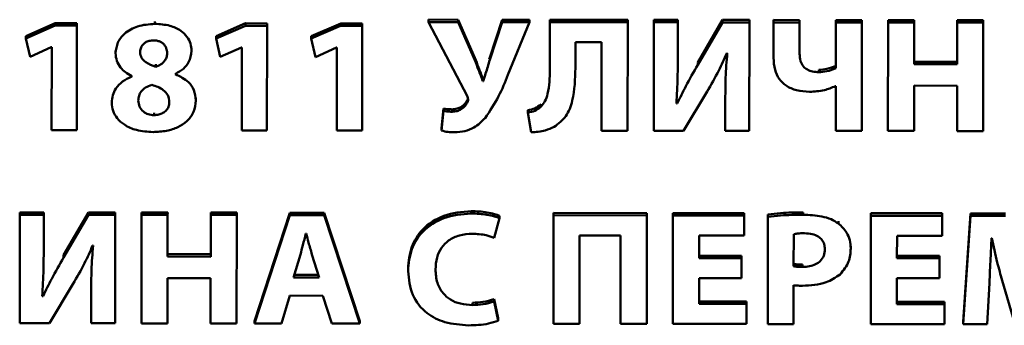
# Paper-space layout 'Лист1' of a CAD drawing. Units: millimetres. Extents: x -6799 to 835, y -2607 to 3672.
# Drawn here: x -5657 to -5643, y -789 to -784 of the extents above; entities that cross this region are included whole.
import ezdxf

# ---------------------------------------------------------------- set-up
doc = ezdxf.new("R2010")
doc.units = ezdxf.units.MM

psp = doc.layouts.new('Лист1')

# ---------------------------------------------------------------- linework, layer by layer
at = {"color": 7, "linetype": 'Continuous', "lineweight": 50}
for p, q in [((-5656.962, -784.332), (-5657.387, -784.517)), ((-5656.962, -784.366), (-5657.387, -784.551)), ((-5656.962, -784.366), (-5656.962, -784.332)), ((-5656.651, -784.332), (-5656.962, -784.332)), ((-5656.651, -784.366), (-5656.962, -784.366)), ((-5656.653, -785.874), (-5656.651, -784.366)), ((-5656.651, -784.366), (-5656.651, -784.332)), ((-5655.527, -784.342), (-5655.527, -784.308)), ((-5654.221, -784.334), (-5654.646, -784.52)), ((-5654.221, -784.369), (-5654.646, -784.554)), ((-5654.221, -784.369), (-5654.221, -784.334)), ((-5653.91, -784.335), (-5654.221, -784.334)), ((-5653.91, -784.369), (-5654.221, -784.369)), ((-5653.912, -785.877), (-5653.91, -784.369)), ((-5653.91, -784.369), (-5653.91, -784.335)), ((-5652.85, -784.336), (-5653.275, -784.521)), ((-5652.851, -784.37), (-5653.275, -784.555)), ((-5652.851, -784.37), (-5652.85, -784.336)), ((-5652.54, -784.37), (-5652.851, -784.37)), ((-5652.54, -784.336), (-5652.85, -784.336)), ((-5652.541, -785.878), (-5652.54, -784.37)), ((-5652.54, -784.37), (-5652.54, -784.336)), ((-5651.159, -784.282), (-5651.584, -784.281)), ((-5651.584, -784.316), (-5651.584, -784.281)), ((-5651.159, -784.316), (-5651.584, -784.316)), ((-5651.584, -784.316), (-5651.024, -785.391)), ((-5651.159, -784.316), (-5651.159, -784.282)), ((-5650.917, -784.832), (-5651.159, -784.282)), ((-5650.917, -784.866), (-5651.159, -784.316)), ((-5650.522, -784.283), (-5650.703, -784.828)), ((-5650.522, -784.317), (-5650.703, -784.862)), ((-5650.522, -784.317), (-5650.522, -784.283)), ((-5650.127, -784.283), (-5650.522, -784.283)), ((-5650.127, -784.317), (-5650.522, -784.317)), ((-5650.439, -785.076), (-5650.127, -784.317)), ((-5650.127, -784.317), (-5650.127, -784.283)), ((-5649.835, -784.317), (-5649.836, -785.002)), ((-5649.835, -784.317), (-5649.835, -784.283)), ((-5648.714, -784.284), (-5649.835, -784.283)), ((-5648.714, -784.319), (-5649.835, -784.317)), ((-5648.716, -785.882), (-5648.714, -784.319)), ((-5648.714, -784.319), (-5648.714, -784.284)), ((-5648.336, -784.319), (-5648.338, -785.883)), ((-5648.336, -784.319), (-5648.336, -784.285)), ((-5647.991, -784.285), (-5648.336, -784.285)), ((-5647.991, -784.319), (-5648.336, -784.319)), ((-5647.991, -784.319), (-5647.991, -784.285)), ((-5647.991, -784.783), (-5647.991, -784.319)), ((-5647.346, -784.286), (-5647.705, -784.9)), ((-5647.346, -784.32), (-5647.705, -784.934)), ((-5647.346, -784.32), (-5647.346, -784.286)), ((-5646.961, -784.286), (-5647.346, -784.286)), ((-5646.961, -784.32), (-5647.346, -784.32)), ((-5646.963, -785.884), (-5646.961, -784.32)), ((-5646.961, -784.32), (-5646.961, -784.286)), ((-5646.238, -784.287), (-5646.613, -784.286)), ((-5646.613, -784.321), (-5646.613, -784.286)), ((-5646.613, -784.321), (-5646.613, -784.833)), ((-5646.238, -784.321), (-5646.613, -784.321)), ((-5646.238, -784.321), (-5646.238, -784.287)), ((-5646.238, -784.773), (-5646.238, -784.321)), ((-5645.339, -784.288), (-5645.714, -784.287)), ((-5645.714, -784.322), (-5645.714, -784.287)), ((-5645.714, -784.322), (-5645.714, -784.981)), ((-5645.339, -784.322), (-5645.714, -784.322)), ((-5645.34, -785.886), (-5645.339, -784.322)), ((-5645.339, -784.322), (-5645.339, -784.288)), ((-5644.963, -784.322), (-5644.965, -785.886)), ((-5644.963, -784.322), (-5644.963, -784.288)), ((-5644.586, -784.288), (-5644.963, -784.288)), ((-5644.586, -784.323), (-5644.963, -784.322)), ((-5644.586, -784.323), (-5644.586, -784.288)), ((-5644.586, -784.924), (-5644.586, -784.323)), ((-5643.965, -784.323), (-5643.966, -784.924)), ((-5643.59, -784.289), (-5643.965, -784.289)), ((-5643.965, -784.323), (-5643.965, -784.289)), ((-5643.59, -784.324), (-5643.965, -784.323)), ((-5643.592, -785.887), (-5643.59, -784.324)), ((-5643.59, -784.324), (-5643.59, -784.289)), ((-5657.387, -784.551), (-5657.387, -784.517)), ((-5654.646, -784.554), (-5654.646, -784.52)), ((-5653.275, -784.555), (-5653.275, -784.521)), ((-5657.387, -784.551), (-5657.326, -784.816)), ((-5657.326, -784.816), (-5657.019, -784.679)), ((-5657.019, -784.679), (-5657.014, -784.679)), ((-5657.014, -784.679), (-5657.016, -785.874)), ((-5654.646, -784.554), (-5654.584, -784.819)), ((-5654.584, -784.819), (-5654.278, -784.682)), ((-5654.278, -784.682), (-5654.273, -784.682)), ((-5654.273, -784.682), (-5654.274, -785.877)), ((-5653.275, -784.555), (-5653.214, -784.82)), ((-5653.214, -784.82), (-5652.908, -784.683)), ((-5652.908, -784.683), (-5652.903, -784.683)), ((-5652.903, -784.683), (-5652.904, -785.878)), ((-5649.468, -784.607), (-5649.09, -784.608)), ((-5649.468, -784.979), (-5649.468, -784.607)), ((-5649.09, -784.608), (-5649.091, -785.882)), ((-5656.093, -784.766), (-5656.093, -784.731)), ((-5654.997, -784.73), (-5654.997, -784.695)), ((-5650.703, -784.828), (-5650.71, -784.853)), ((-5650.703, -784.862), (-5650.703, -784.828)), ((-5647.287, -784.763), (-5647.28, -784.763)), ((-5655.513, -784.959), (-5655.513, -784.925)), ((-5650.917, -784.866), (-5650.917, -784.832)), ((-5647.705, -784.934), (-5647.705, -784.9)), ((-5643.966, -784.89), (-5644.586, -784.889)), ((-5643.966, -784.924), (-5644.586, -784.924)), ((-5655.861, -785.095), (-5655.861, -785.102)), ((-5655.229, -785.068), (-5655.229, -785.061)), ((-5645.959, -785.038), (-5645.959, -785.004)), ((-5650.802, -785.166), (-5650.802, -785.132)), ((-5650.794, -785.132), (-5650.802, -785.132)), ((-5650.794, -785.166), (-5650.802, -785.166)), ((-5650.794, -785.166), (-5650.794, -785.132)), ((-5645.722, -785.24), (-5645.715, -785.24)), ((-5645.715, -785.24), (-5645.715, -785.885)), ((-5644.587, -785.886), (-5644.586, -785.232)), ((-5644.586, -785.232), (-5643.966, -785.233)), ((-5643.966, -785.233), (-5643.967, -785.887)), ((-5647.909, -785.883), (-5647.57, -785.319)), ((-5647.308, -785.422), (-5647.308, -785.388)), ((-5656.148, -785.481), (-5656.148, -785.446)), ((-5654.936, -785.445), (-5654.936, -785.41)), ((-5651.019, -785.463), (-5651.019, -785.428)), ((-5649.962, -785.535), (-5649.962, -785.501)), ((-5648.002, -785.491), (-5648.012, -785.491)), ((-5648.002, -785.491), (-5648.002, -785.457)), ((-5647.308, -785.422), (-5647.308, -785.884)), ((-5655.538, -785.658), (-5655.538, -785.623)), ((-5651.367, -785.563), (-5651.395, -785.845)), ((-5651.368, -785.597), (-5651.395, -785.88)), ((-5651.368, -785.597), (-5651.367, -785.563)), ((-5651.244, -785.608), (-5651.244, -785.574)), ((-5650.153, -785.619), (-5650.153, -785.584)), ((-5650.153, -785.619), (-5650.106, -785.904)), ((-5657.016, -785.874), (-5656.653, -785.874)), ((-5654.274, -785.877), (-5653.912, -785.877)), ((-5652.904, -785.878), (-5652.541, -785.878)), ((-5651.395, -785.88), (-5651.395, -785.845)), ((-5649.091, -785.882), (-5648.716, -785.882)), ((-5648.338, -785.883), (-5647.909, -785.883)), ((-5647.308, -785.884), (-5646.963, -785.884)), ((-5645.715, -785.885), (-5645.34, -785.886)), ((-5644.965, -785.886), (-5644.587, -785.886)), ((-5643.967, -785.887), (-5643.592, -785.887)), ((-5657.473, -787.094), (-5657.475, -788.658)), ((-5657.473, -787.094), (-5657.473, -787.06)), ((-5657.128, -787.06), (-5657.473, -787.06)), ((-5657.128, -787.095), (-5657.473, -787.094)), ((-5657.128, -787.095), (-5657.128, -787.06)), ((-5657.128, -787.559), (-5657.128, -787.095)), ((-5656.483, -787.061), (-5656.842, -787.676)), ((-5656.483, -787.095), (-5656.842, -787.71)), ((-5656.483, -787.095), (-5656.483, -787.061)), ((-5656.098, -787.061), (-5656.483, -787.061)), ((-5656.098, -787.096), (-5656.483, -787.095)), ((-5656.1, -788.659), (-5656.098, -787.096)), ((-5656.098, -787.096), (-5656.098, -787.061)), ((-5655.72, -787.096), (-5655.722, -788.66)), ((-5655.342, -787.062), (-5655.72, -787.062)), ((-5655.72, -787.096), (-5655.72, -787.062)), ((-5655.343, -787.096), (-5655.72, -787.096)), ((-5655.343, -787.096), (-5655.342, -787.062)), ((-5655.343, -787.697), (-5655.343, -787.096)), ((-5654.347, -787.063), (-5654.723, -787.063)), ((-5654.723, -787.097), (-5654.723, -787.063)), ((-5654.723, -787.097), (-5654.723, -787.698)), ((-5654.347, -787.097), (-5654.723, -787.097)), ((-5654.349, -788.661), (-5654.347, -787.097)), ((-5654.347, -787.097), (-5654.347, -787.063)), ((-5653.582, -787.064), (-5654.092, -788.627)), ((-5653.582, -787.098), (-5654.092, -788.661)), ((-5653.582, -787.098), (-5653.582, -787.064)), ((-5653.088, -787.064), (-5653.582, -787.064)), ((-5653.088, -787.099), (-5653.582, -787.098)), ((-5653.088, -787.099), (-5653.088, -787.064)), ((-5652.574, -788.629), (-5653.088, -787.064)), ((-5652.574, -788.663), (-5653.088, -787.099)), ((-5650.97, -787.075), (-5650.969, -787.041)), ((-5648.438, -787.069), (-5649.784, -787.068)), ((-5649.784, -787.102), (-5649.784, -787.068)), ((-5648.438, -787.103), (-5648.438, -787.069)), ((-5648.063, -787.104), (-5648.063, -787.069)), ((-5647.036, -787.071), (-5648.063, -787.069)), ((-5647.036, -787.105), (-5647.036, -787.071)), ((-5646.695, -787.126), (-5646.695, -787.092)), ((-5646.186, -787.094), (-5646.186, -787.06)), ((-5645.21, -787.107), (-5645.21, -787.072)), ((-5644.183, -787.073), (-5645.21, -787.072)), ((-5644.183, -787.108), (-5644.183, -787.073)), ((-5643.774, -787.074), (-5643.881, -788.637)), ((-5643.774, -787.108), (-5643.774, -787.074)), ((-5643.272, -787.074), (-5643.774, -787.074)), ((-5650.636, -787.426), (-5650.56, -787.145)), ((-5650.56, -787.145), (-5650.56, -787.111)), ((-5649.784, -787.102), (-5649.785, -788.666)), ((-5648.438, -787.103), (-5649.784, -787.102)), ((-5648.44, -788.667), (-5648.438, -787.103)), ((-5648.063, -787.104), (-5648.064, -788.667)), ((-5647.036, -787.105), (-5648.063, -787.104)), ((-5647.036, -787.394), (-5647.036, -787.105)), ((-5646.695, -787.126), (-5646.696, -788.669)), ((-5645.678, -787.22), (-5645.678, -787.186)), ((-5645.21, -787.107), (-5645.212, -788.67)), ((-5644.183, -787.108), (-5645.21, -787.107)), ((-5644.184, -787.397), (-5644.183, -787.108)), ((-5643.774, -787.108), (-5643.881, -788.672)), ((-5643.272, -787.108), (-5643.774, -787.108)), ((-5653.347, -787.363), (-5653.352, -787.363)), ((-5646.322, -787.374), (-5646.323, -787.836)), ((-5649.408, -788.666), (-5649.407, -787.392)), ((-5649.407, -787.392), (-5648.816, -787.393)), ((-5648.816, -787.393), (-5648.817, -788.667)), ((-5647.686, -787.719), (-5647.685, -787.394)), ((-5647.685, -787.394), (-5647.036, -787.394)), ((-5644.834, -787.722), (-5644.833, -787.397)), ((-5644.833, -787.397), (-5644.184, -787.397)), ((-5643.473, -787.43), (-5643.468, -787.43)), ((-5656.424, -787.539), (-5656.417, -787.539)), ((-5654.723, -787.664), (-5655.343, -787.663)), ((-5653.429, -787.665), (-5653.528, -787.996)), ((-5653.16, -787.997), (-5653.264, -787.665)), ((-5645.5, -787.582), (-5645.5, -787.548)), ((-5656.842, -787.71), (-5656.842, -787.676)), ((-5654.723, -787.698), (-5655.343, -787.697)), ((-5647.073, -787.685), (-5647.686, -787.685)), ((-5647.073, -787.72), (-5647.686, -787.719)), ((-5647.074, -788.007), (-5647.073, -787.72)), ((-5647.073, -787.72), (-5647.073, -787.685)), ((-5644.221, -787.688), (-5644.834, -787.688)), ((-5644.221, -787.722), (-5644.834, -787.722)), ((-5644.221, -787.722), (-5644.221, -787.688)), ((-5644.221, -788.01), (-5644.221, -787.722)), ((-5651.879, -787.905), (-5651.879, -787.871)), ((-5646.197, -787.846), (-5646.197, -787.812)), ((-5655.344, -788.66), (-5655.343, -788.006)), ((-5655.343, -788.006), (-5654.724, -788.006)), ((-5654.724, -788.006), (-5654.724, -788.661)), ((-5653.528, -787.996), (-5653.16, -787.997)), ((-5653.518, -787.962), (-5653.171, -787.962)), ((-5647.686, -788.006), (-5647.074, -788.007)), ((-5647.686, -788.378), (-5647.686, -788.006)), ((-5644.834, -788.009), (-5644.221, -788.01)), ((-5644.834, -788.381), (-5644.834, -788.009)), ((-5643.533, -788.672), (-5643.503, -788.078)), ((-5643.318, -788.041), (-5643.14, -788.647)), ((-5657.139, -788.267), (-5657.139, -788.232)), ((-5657.045, -788.658), (-5656.707, -788.095)), ((-5656.445, -788.197), (-5656.445, -788.163)), ((-5656.445, -788.197), (-5656.445, -788.659)), ((-5646.324, -788.669), (-5646.323, -788.11)), ((-5657.139, -788.267), (-5657.149, -788.267)), ((-5653.702, -788.662), (-5653.583, -788.26)), ((-5653.583, -788.26), (-5653.106, -788.261)), ((-5653.106, -788.261), (-5652.978, -788.663)), ((-5650.951, -788.396), (-5650.951, -788.362)), ((-5650.637, -788.345), (-5650.637, -788.311)), ((-5650.581, -788.587), (-5650.637, -788.311)), ((-5650.581, -788.621), (-5650.637, -788.345)), ((-5647.002, -788.344), (-5647.686, -788.344)), ((-5647.002, -788.379), (-5647.686, -788.378)), ((-5647.002, -788.379), (-5647.002, -788.344)), ((-5644.15, -788.347), (-5644.834, -788.347)), ((-5644.15, -788.382), (-5644.15, -788.347)), ((-5647.003, -788.668), (-5647.002, -788.379)), ((-5644.15, -788.382), (-5644.834, -788.381)), ((-5644.15, -788.671), (-5644.15, -788.382)), ((-5657.475, -788.658), (-5657.045, -788.658)), ((-5656.445, -788.659), (-5656.1, -788.659)), ((-5655.722, -788.66), (-5655.344, -788.66)), ((-5654.724, -788.661), (-5654.349, -788.661)), ((-5654.092, -788.661), (-5654.092, -788.627)), ((-5654.092, -788.661), (-5653.702, -788.662)), ((-5652.574, -788.663), (-5652.574, -788.629)), ((-5650.581, -788.621), (-5650.581, -788.587)), ((-5643.881, -788.672), (-5643.881, -788.637)), ((-5652.978, -788.663), (-5652.574, -788.663)), ((-5649.785, -788.666), (-5649.408, -788.666)), ((-5648.817, -788.667), (-5648.44, -788.667)), ((-5648.064, -788.667), (-5647.003, -788.668)), ((-5646.696, -788.669), (-5646.324, -788.669)), ((-5645.212, -788.67), (-5644.15, -788.671)), ((-5643.881, -788.672), (-5643.533, -788.672))]:
    psp.add_line(p, q, dxfattribs=at)
for points, knots in [([(-5655.527, -784.342), (-5655.612, -784.348), (-5655.77, -784.36), (-5655.959, -784.464), (-5656.074, -784.608), (-5656.087, -784.712), (-5656.093, -784.766)], [0, 0, 0, 0, 0.3127008, 0.5879395, 0.7903784, 1, 1, 1, 1]), ([(-5654.997, -784.73), (-5655, -784.695), (-5655.007, -784.623), (-5655.062, -784.521), (-5655.162, -784.426), (-5655.323, -784.354), (-5655.454, -784.346), (-5655.527, -784.342)], [0, 0, 0, 0, 0.14855, 0.305077, 0.475349, 0.708321, 1, 1, 1, 1]), ([(-5655.545, -784.581), (-5655.567, -784.582), (-5655.608, -784.584), (-5655.663, -784.607), (-5655.706, -784.644), (-5655.735, -784.695), (-5655.739, -784.734), (-5655.74, -784.754)], [0, 0, 0, 0, 0.218521, 0.408371, 0.583548, 0.787006, 1, 1, 1, 1]), ([(-5655.35, -784.766), (-5655.352, -784.741), (-5655.357, -784.689), (-5655.396, -784.632), (-5655.444, -784.6), (-5655.491, -784.583), (-5655.526, -784.582), (-5655.545, -784.581)], [0, 0, 0, 0, 0.263048, 0.522032, 0.664429, 0.820461, 1, 1, 1, 1]), ([(-5656.093, -784.766), (-5656.09, -784.802), (-5656.083, -784.876), (-5656.028, -784.97), (-5655.953, -785.045), (-5655.893, -785.078), (-5655.861, -785.095)], [0, 0, 0, 0, 0.263148, 0.530089, 0.754045, 1, 1, 1, 1]), ([(-5655.74, -784.754), (-5655.736, -784.781), (-5655.727, -784.836), (-5655.643, -784.914), (-5655.564, -784.941), (-5655.513, -784.959)], [0, 0, 0, 0, 0.25343, 0.515379, 1, 1, 1, 1]), ([(-5655.513, -784.959), (-5655.489, -784.95), (-5655.441, -784.932), (-5655.389, -784.883), (-5655.356, -784.826), (-5655.352, -784.787), (-5655.35, -784.766)], [0, 0, 0, 0, 0.272733, 0.549835, 0.770514, 1, 1, 1, 1]), ([(-5655.229, -785.061), (-5655.19, -785.039), (-5655.115, -784.997), (-5655.02, -784.884), (-5655.006, -784.787), (-5654.997, -784.73)], [0, 0, 0, 0, 0.310979, 0.589579, 1, 1, 1, 1]), ([(-5648.012, -785.491), (-5648.005, -785.364), (-5647.993, -785.128), (-5647.992, -784.892), (-5647.991, -784.783)], [0, 0, 0, 0, 0.5391351, 1, 1, 1, 1]), ([(-5647.57, -785.319), (-5647.512, -785.219), (-5647.408, -785.038), (-5647.324, -784.848), (-5647.287, -784.763)], [0, 0, 0, 0, 0.555734, 1, 1, 1, 1]), ([(-5647.28, -784.763), (-5647.289, -784.881), (-5647.307, -785.101), (-5647.307, -785.321), (-5647.308, -785.422)], [0, 0, 0, 0, 0.539197, 1, 1, 1, 1]), ([(-5645.959, -785.038), (-5645.99, -785.037), (-5646.047, -785.034), (-5646.126, -785.006), (-5646.19, -784.955), (-5646.232, -784.873), (-5646.236, -784.809), (-5646.238, -784.773)], [0, 0, 0, 0, 0.2034792, 0.3803543, 0.5454822, 0.7517266, 1, 1, 1, 1]), ([(-5650.802, -785.132), (-5650.822, -785.078), (-5650.86, -784.978), (-5650.899, -784.878), (-5650.917, -784.832)], [0, 0, 0, 0, 0.538568, 1, 1, 1, 1]), ([(-5650.802, -785.166), (-5650.822, -785.112), (-5650.86, -785.012), (-5650.899, -784.912), (-5650.917, -784.866)], [0, 0, 0, 0, 0.538568, 1, 1, 1, 1]), ([(-5650.703, -784.862), (-5650.722, -784.927), (-5650.752, -785.028), (-5650.783, -785.129), (-5650.794, -785.166)], [0, 0, 0, 0, 0.639251, 1, 1, 1, 1]), ([(-5647.705, -784.934), (-5647.764, -785.036), (-5647.869, -785.219), (-5647.961, -785.407), (-5648.002, -785.491)], [0, 0, 0, 0, 0.556133, 1, 1, 1, 1]), ([(-5646.613, -784.833), (-5646.61, -784.89), (-5646.603, -784.996), (-5646.539, -785.136), (-5646.431, -785.243), (-5646.277, -785.31), (-5646.158, -785.317), (-5646.095, -785.321)], [0, 0, 0, 0, 0.2182431, 0.4027629, 0.5720679, 0.7751835, 1, 1, 1, 1]), ([(-5645.714, -784.946), (-5645.758, -784.964), (-5645.836, -784.996), (-5645.921, -785.002), (-5645.959, -785.004)], [0, 0, 0, 0, 0.556515, 1, 1, 1, 1]), ([(-5655.861, -785.102), (-5655.907, -785.124), (-5655.995, -785.166), (-5656.088, -785.262), (-5656.14, -785.37), (-5656.146, -785.443), (-5656.148, -785.481)], [0, 0, 0, 0, 0.290678, 0.560148, 0.771912, 1, 1, 1, 1]), ([(-5654.936, -785.445), (-5654.942, -785.394), (-5654.952, -785.298), (-5655.053, -785.154), (-5655.163, -785.101), (-5655.229, -785.068)], [0, 0, 0, 0, 0.303416, 0.579637, 1, 1, 1, 1]), ([(-5650.768, -785.699), (-5650.7, -785.597), (-5650.569, -785.398), (-5650.481, -785.181), (-5650.439, -785.076)], [0, 0, 0, 0, 0.518741, 1, 1, 1, 1]), ([(-5649.836, -785.002), (-5649.838, -785.119), (-5649.842, -785.274), (-5649.898, -785.455), (-5649.942, -785.51), (-5649.962, -785.535)], [0, 0, 0, 0, 0.6331, 0.830105, 1, 1, 1, 1]), ([(-5649.775, -785.828), (-5649.713, -785.78), (-5649.584, -785.681), (-5649.478, -785.373), (-5649.472, -785.136), (-5649.468, -784.979)], [0, 0, 0, 0, 0.236997, 0.49551, 1, 1, 1, 1]), ([(-5645.714, -784.981), (-5645.758, -784.998), (-5645.836, -785.031), (-5645.922, -785.036), (-5645.959, -785.038)], [0, 0, 0, 0, 0.556515, 1, 1, 1, 1]), ([(-5655.57, -785.221), (-5655.602, -785.232), (-5655.662, -785.252), (-5655.725, -785.311), (-5655.76, -785.378), (-5655.764, -785.423), (-5655.766, -785.446)], [0, 0, 0, 0, 0.300778, 0.571664, 0.780422, 1, 1, 1, 1]), ([(-5655.319, -785.47), (-5655.323, -785.436), (-5655.331, -785.369), (-5655.42, -785.27), (-5655.512, -785.24), (-5655.57, -785.221)], [0, 0, 0, 0, 0.27398, 0.534963, 1, 1, 1, 1]), ([(-5646.095, -785.321), (-5646.023, -785.317), (-5645.893, -785.31), (-5645.774, -785.262), (-5645.722, -785.24)], [0, 0, 0, 0, 0.560838, 1, 1, 1, 1]), ([(-5651.024, -785.391), (-5651.018, -785.404), (-5651.01, -785.422), (-5651.012, -785.447), (-5651.017, -785.457), (-5651.019, -785.463)], [0, 0, 0, 0, 0.559554, 0.76706, 1, 1, 1, 1]), ([(-5656.148, -785.481), (-5656.144, -785.519), (-5656.136, -785.599), (-5656.071, -785.71), (-5655.958, -785.811), (-5655.779, -785.888), (-5655.634, -785.896), (-5655.554, -785.901)], [0, 0, 0, 0, 0.14871, 0.305164, 0.476373, 0.710632, 1, 1, 1, 1]), ([(-5655.766, -785.446), (-5655.763, -785.476), (-5655.756, -785.537), (-5655.699, -785.607), (-5655.623, -785.65), (-5655.567, -785.655), (-5655.538, -785.658)], [0, 0, 0, 0, 0.268475, 0.536601, 0.757119, 1, 1, 1, 1]), ([(-5655.554, -785.901), (-5655.488, -785.898), (-5655.365, -785.892), (-5655.197, -785.838), (-5655.058, -785.749), (-5654.955, -785.614), (-5654.942, -785.502), (-5654.936, -785.445)], [0, 0, 0, 0, 0.222859, 0.419664, 0.597052, 0.794332, 1, 1, 1, 1]), ([(-5655.538, -785.658), (-5655.515, -785.656), (-5655.471, -785.653), (-5655.41, -785.63), (-5655.361, -785.591), (-5655.325, -785.536), (-5655.321, -785.492), (-5655.319, -785.47)], [0, 0, 0, 0, 0.211108, 0.401201, 0.579045, 0.784647, 1, 1, 1, 1]), ([(-5651.019, -785.428), (-5651.03, -785.449), (-5651.053, -785.492), (-5651.108, -785.538), (-5651.174, -785.569), (-5651.22, -785.572), (-5651.244, -785.574)], [0, 0, 0, 0, 0.25132, 0.523602, 0.751524, 1, 1, 1, 1]), ([(-5651.019, -785.463), (-5651.03, -785.483), (-5651.053, -785.526), (-5651.108, -785.572), (-5651.174, -785.603), (-5651.22, -785.607), (-5651.244, -785.608)], [0, 0, 0, 0, 0.25132, 0.523602, 0.751524, 1, 1, 1, 1]), ([(-5649.962, -785.501), (-5649.992, -785.523), (-5650.048, -785.566), (-5650.119, -785.579), (-5650.153, -785.584)], [0, 0, 0, 0, 0.5231261, 1, 1, 1, 1]), ([(-5649.962, -785.535), (-5649.992, -785.558), (-5650.048, -785.601), (-5650.119, -785.613), (-5650.153, -785.619)], [0, 0, 0, 0, 0.523126, 1, 1, 1, 1]), ([(-5651.244, -785.608), (-5651.27, -785.608), (-5651.312, -785.607), (-5651.352, -785.6), (-5651.368, -785.597)], [0, 0, 0, 0, 0.630045, 1, 1, 1, 1]), ([(-5651.244, -785.574), (-5651.27, -785.574), (-5651.312, -785.573), (-5651.352, -785.565), (-5651.367, -785.563)], [0, 0, 0, 0, 0.630045, 1, 1, 1, 1]), ([(-5651.21, -785.905), (-5651.159, -785.902), (-5651.062, -785.896), (-5650.901, -785.832), (-5650.818, -785.75), (-5650.768, -785.699)], [0, 0, 0, 0, 0.29854, 0.570991, 1, 1, 1, 1]), ([(-5651.395, -785.88), (-5651.366, -785.888), (-5651.305, -785.904), (-5651.242, -785.905), (-5651.21, -785.905)], [0, 0, 0, 0, 0.485642, 1, 1, 1, 1]), ([(-5650.106, -785.904), (-5650.037, -785.9), (-5649.921, -785.893), (-5649.817, -785.846), (-5649.775, -785.828)], [0, 0, 0, 0, 0.5990557, 1, 1, 1, 1]), ([(-5650.969, -787.041), (-5651.104, -787.053), (-5651.364, -787.076), (-5651.671, -787.277), (-5651.851, -787.559), (-5651.869, -787.763), (-5651.879, -787.871)], [0, 0, 0, 0, 0.282073, 0.545302, 0.758529, 1, 1, 1, 1]), ([(-5650.97, -787.075), (-5651.104, -787.087), (-5651.364, -787.11), (-5651.671, -787.312), (-5651.851, -787.593), (-5651.869, -787.797), (-5651.879, -787.905)], [0, 0, 0, 0, 0.282073, 0.545302, 0.758529, 1, 1, 1, 1]), ([(-5650.56, -787.145), (-5650.584, -787.135), (-5650.643, -787.112), (-5650.78, -787.084), (-5650.893, -787.079), (-5650.97, -787.075)], [0, 0, 0, 0, 0.190669, 0.455908, 1, 1, 1, 1]), ([(-5650.56, -787.111), (-5650.584, -787.101), (-5650.643, -787.078), (-5650.78, -787.049), (-5650.893, -787.044), (-5650.969, -787.041)], [0, 0, 0, 0, 0.190669, 0.455908, 1, 1, 1, 1]), ([(-5646.186, -787.06), (-5646.295, -787.061), (-5646.465, -787.062), (-5646.634, -787.084), (-5646.695, -787.092)], [0, 0, 0, 0, 0.640754, 1, 1, 1, 1]), ([(-5646.186, -787.094), (-5646.295, -787.095), (-5646.465, -787.096), (-5646.634, -787.118), (-5646.695, -787.126)], [0, 0, 0, 0, 0.640754, 1, 1, 1, 1]), ([(-5645.678, -787.22), (-5645.712, -787.198), (-5645.786, -787.152), (-5645.959, -787.103), (-5646.096, -787.098), (-5646.186, -787.094)], [0, 0, 0, 0, 0.232491, 0.495119, 1, 1, 1, 1]), ([(-5645.5, -787.582), (-5645.503, -787.541), (-5645.509, -787.461), (-5645.562, -787.33), (-5645.634, -787.261), (-5645.678, -787.22)], [0, 0, 0, 0, 0.301198, 0.583534, 1, 1, 1, 1]), ([(-5653.352, -787.363), (-5653.366, -787.42), (-5653.391, -787.521), (-5653.418, -787.621), (-5653.429, -787.665)], [0, 0, 0, 0, 0.564057, 1, 1, 1, 1]), ([(-5653.264, -787.665), (-5653.28, -787.608), (-5653.31, -787.508), (-5653.336, -787.407), (-5653.347, -787.363)], [0, 0, 0, 0, 0.563986, 1, 1, 1, 1]), ([(-5651.484, -787.885), (-5651.48, -787.825), (-5651.473, -787.715), (-5651.405, -787.568), (-5651.293, -787.454), (-5651.137, -787.38), (-5651.015, -787.371), (-5650.953, -787.367)], [0, 0, 0, 0, 0.2193851, 0.4073061, 0.5797777, 0.7824859, 1, 1, 1, 1]), ([(-5650.953, -787.367), (-5650.886, -787.371), (-5650.777, -787.377), (-5650.675, -787.412), (-5650.636, -787.426)], [0, 0, 0, 0, 0.616258, 1, 1, 1, 1]), ([(-5646.167, -787.361), (-5646.202, -787.361), (-5646.254, -787.361), (-5646.306, -787.371), (-5646.322, -787.374)], [0, 0, 0, 0, 0.673862, 1, 1, 1, 1]), ([(-5645.873, -787.591), (-5645.875, -787.566), (-5645.878, -787.518), (-5645.912, -787.453), (-5645.972, -787.4), (-5646.06, -787.366), (-5646.129, -787.362), (-5646.167, -787.361)], [0, 0, 0, 0, 0.185111, 0.353285, 0.520917, 0.739482, 1, 1, 1, 1]), ([(-5643.503, -788.078), (-5643.497, -787.959), (-5643.486, -787.743), (-5643.477, -787.527), (-5643.473, -787.43)], [0, 0, 0, 0, 0.552537, 1, 1, 1, 1]), ([(-5643.468, -787.43), (-5643.443, -787.548), (-5643.4, -787.753), (-5643.342, -787.954), (-5643.318, -788.041)], [0, 0, 0, 0, 0.571521, 1, 1, 1, 1]), ([(-5657.149, -788.267), (-5657.142, -788.139), (-5657.13, -787.904), (-5657.129, -787.668), (-5657.128, -787.559)], [0, 0, 0, 0, 0.5391805, 1, 1, 1, 1]), ([(-5656.707, -788.095), (-5656.649, -787.994), (-5656.545, -787.813), (-5656.461, -787.623), (-5656.424, -787.539)], [0, 0, 0, 0, 0.555616, 1, 1, 1, 1]), ([(-5656.417, -787.539), (-5656.426, -787.657), (-5656.444, -787.876), (-5656.444, -788.096), (-5656.445, -788.197)], [0, 0, 0, 0, 0.539428, 1, 1, 1, 1]), ([(-5646.197, -787.846), (-5646.162, -787.844), (-5646.097, -787.841), (-5646.008, -787.813), (-5645.934, -787.763), (-5645.881, -787.686), (-5645.876, -787.624), (-5645.873, -787.591)], [0, 0, 0, 0, 0.2190613, 0.4105499, 0.5837397, 0.7823496, 1, 1, 1, 1]), ([(-5645.654, -787.953), (-5645.605, -787.894), (-5645.514, -787.785), (-5645.505, -787.646), (-5645.5, -787.582)], [0, 0, 0, 0, 0.53432, 1, 1, 1, 1]), ([(-5656.842, -787.71), (-5656.9, -787.811), (-5657.006, -787.994), (-5657.098, -788.183), (-5657.139, -788.267)], [0, 0, 0, 0, 0.5561124, 1, 1, 1, 1]), ([(-5646.323, -787.802), (-5646.302, -787.805), (-5646.26, -787.812), (-5646.218, -787.812), (-5646.197, -787.812)], [0, 0, 0, 0, 0.496124, 1, 1, 1, 1]), ([(-5651.879, -787.905), (-5651.867, -788.023), (-5651.845, -788.251), (-5651.633, -788.518), (-5651.336, -788.666), (-5651.123, -788.68), (-5651.008, -788.688)], [0, 0, 0, 0, 0.274967, 0.53143, 0.746829, 1, 1, 1, 1]), ([(-5650.951, -788.396), (-5651.009, -788.392), (-5651.12, -788.386), (-5651.269, -788.325), (-5651.389, -788.222), (-5651.471, -788.069), (-5651.479, -787.949), (-5651.484, -787.885)], [0, 0, 0, 0, 0.203199, 0.38355, 0.554557, 0.763492, 1, 1, 1, 1]), ([(-5646.323, -787.836), (-5646.302, -787.84), (-5646.26, -787.846), (-5646.218, -787.846), (-5646.197, -787.846)], [0, 0, 0, 0, 0.496124, 1, 1, 1, 1]), ([(-5646.195, -788.117), (-5646.078, -788.112), (-5645.88, -788.103), (-5645.719, -787.997), (-5645.654, -787.953)], [0, 0, 0, 0, 0.591203, 1, 1, 1, 1]), ([(-5646.323, -788.11), (-5646.301, -788.112), (-5646.258, -788.116), (-5646.215, -788.117), (-5646.195, -788.117)], [0, 0, 0, 0, 0.519215, 1, 1, 1, 1]), ([(-5650.637, -788.311), (-5650.691, -788.326), (-5650.793, -788.355), (-5650.9, -788.359), (-5650.951, -788.362)], [0, 0, 0, 0, 0.5236223, 1, 1, 1, 1]), ([(-5650.637, -788.345), (-5650.691, -788.36), (-5650.793, -788.389), (-5650.9, -788.394), (-5650.951, -788.396)], [0, 0, 0, 0, 0.523622, 1, 1, 1, 1]), ([(-5651.008, -788.688), (-5650.91, -788.685), (-5650.764, -788.682), (-5650.627, -788.636), (-5650.581, -788.621)], [0, 0, 0, 0, 0.6672662, 1, 1, 1, 1])]:
    psp.add_open_spline(points, degree=3, knots=knots, dxfattribs=at)

doc.saveas('drawing.dxf')
